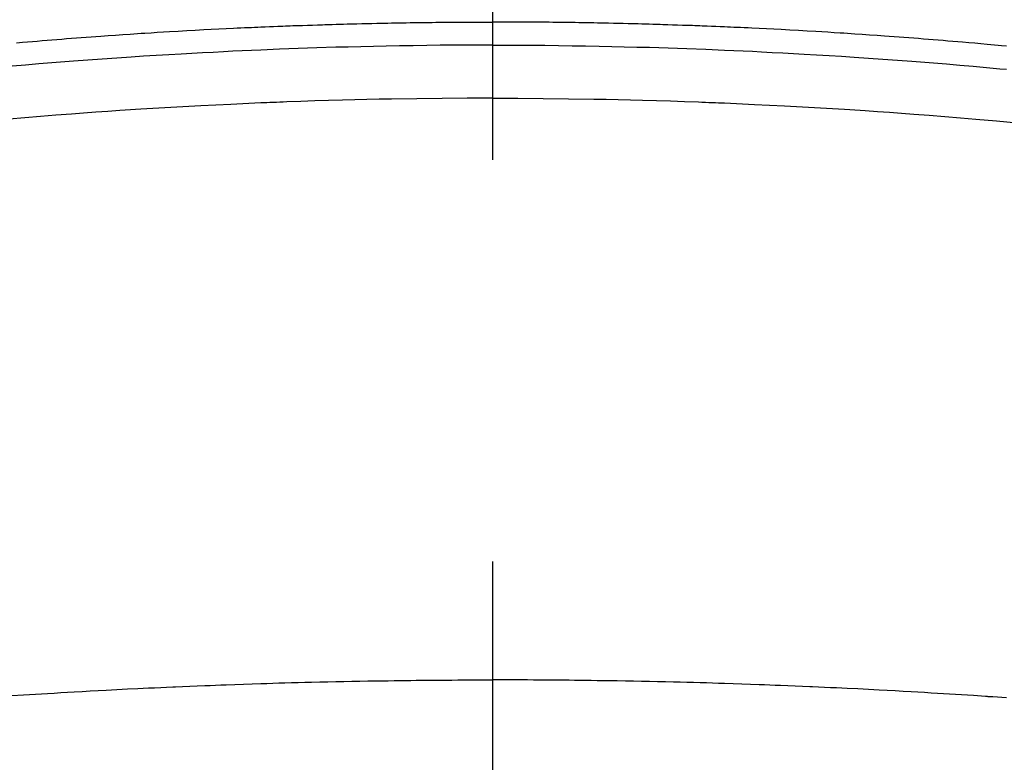
# Model space of a CAD drawing. Extents: x 27948 to 54421, y -22065 to -13188.
# Drawn here: x 43520 to 43536, y -15361 to -15349 of the extents above; entities that cross this region are included whole.
import ezdxf

# ---------------------------------------------------------------- set-up
doc = ezdxf.new("R2010")
doc.units = 0
doc.header["$LTSCALE"] = 50
doc.header["$MEASUREMENT"] = 0
doc.linetypes.add('CENTER2', pattern=[1.125, 0.75, -0.125, 0.125, -0.125])
doc.layers.get('0').update_dxf_attribs({"linetype": 'CONTINUOUS'})
doc.layers.add('150-機器', color=8, linetype='CONTINUOUS')
doc.layers.add('160-文字', color=254, linetype='CONTINUOUS')
doc.styles.add('KH001', font='txt')
doc.dimstyles.new('KH1xx030', dxfattribs={"dimscale": 30, "dimtxt": 2, "dimasz": 0.6, "dimexe": 0.3, "dimexo": 1.2, "dimgap": 0.5, "dimtad": 3, "dimdec": 1, "dimdsep": 46, "dimlunit": 6, "dimtxsty": 'KH001', "dimblk": 'DOT', "dimcen": 1, "dimdle": 1, "dimclrd": 256, "dimclre": 256, "dimclrt": 256, "dimadec": 0, "dimazin": 0, "dimtfac": 1, "dimtdec": 1, "dimtix": 1, "dimtmove": 2, "dimatfit": 3, "dimldrblk": 'CLOSEDBLANK', "dimfxl": 1, "dimtolj": 1, "dimtzin": 0, "dimlwd": -1, "dimlwe": -1, "dimarcsym": 0})

# ---------------------------------------------------------------- blocks, each defined once
blk = doc.blocks.new('F402_H')
at = {"layer": '150-機器', "color": 161, "linetype": 'CENTER2'}
blk.add_line((0, 136.026), (0, -355.416), dxfattribs=at)
at = {"layer": '150-機器', "color": 13, "linetype": 'Continuous'}
for points in [[(-7.992, -249.707), (-7.916, -249.699), (-7.86, -249.694), (-7.803, -249.689), (-7.746, -249.684), (-7.689, -249.679), (-7.594, -249.67), (-7.499, -249.661), (-7.404, -249.653), (-7.309, -249.645), (-7.233, -249.638), (-7.157, -249.632), (-7.081, -249.626), (-7.005, -249.62), (-6.929, -249.613), (-6.853, -249.607), (-6.777, -249.601), (-6.701, -249.595), (-6.625, -249.589), (-6.549, -249.583), (-6.472, -249.577), (-6.396, -249.571), (-6.32, -249.565), (-6.244, -249.56), (-6.168, -249.554), (-6.092, -249.549), (-5.978, -249.541), (-5.863, -249.533), (-5.749, -249.525), (-5.634, -249.517), (-5.577, -249.513), (-5.52, -249.509), (-5.463, -249.506), (-5.406, -249.502), (-5.311, -249.496), (-5.215, -249.49), (-5.12, -249.485), (-5.024, -249.479), (-4.89, -249.471), (-4.757, -249.464), (-4.623, -249.456), (-4.489, -249.449), (-4.375, -249.443), (-4.26, -249.437), (-4.145, -249.432), (-4.03, -249.426), (-3.972, -249.423), (-3.914, -249.421), (-3.857, -249.418), (-3.799, -249.415), (-3.751, -249.413), (-3.702, -249.411), (-3.653, -249.409), (-3.605, -249.407), (-3.538, -249.404), (-3.472, -249.402), (-3.405, -249.399), (-3.339, -249.396), (-3.3, -249.395), (-3.261, -249.393), (-3.223, -249.392), (-3.184, -249.39), (-3.146, -249.389), (-3.107, -249.387), (-3.069, -249.386), (-3.03, -249.384), (-3.011, -249.384), (-2.992, -249.383), (-2.973, -249.383), (-2.954, -249.382), (-2.877, -249.38), (-2.8, -249.378), (-2.723, -249.375), (-2.646, -249.372), (-2.608, -249.371), (-2.57, -249.37), (-2.531, -249.369), (-2.493, -249.367), (-2.435, -249.366), (-2.378, -249.364), (-2.32, -249.362), (-2.262, -249.36), (-2.224, -249.359), (-2.186, -249.358), (-2.147, -249.357), (-2.109, -249.356), (-2.032, -249.355), (-1.956, -249.353), (-1.879, -249.351), (-1.803, -249.349), (-1.745, -249.348), (-1.687, -249.347), (-1.63, -249.346), (-1.572, -249.345), (-1.515, -249.344), (-1.457, -249.343), (-1.399, -249.342), (-1.342, -249.341), (-1.284, -249.34), (-1.227, -249.339), (-1.169, -249.338), (-1.111, -249.337), (-1.054, -249.337), (-0.996, -249.336), (-0.939, -249.336), (-0.881, -249.335), (-0.824, -249.335), (-0.766, -249.334), (-0.709, -249.334), (-0.652, -249.333), (-0.613, -249.333), (-0.575, -249.333), (-0.536, -249.333), (-0.498, -249.332), (-0.456, -249.332), (-0.413, -249.332), (-0.371, -249.332), (-0.328, -249.331), (-0.304, -249.331), (-0.279, -249.331), (-0.254, -249.331), (-0.229, -249.331), (-0.2, -249.331), (-0.172, -249.331), (-0.143, -249.331), (-0.114, -249.33), (-0.086, -249.33), (-0.057, -249.33), (-0.029, -249.33), (0, -249.33)], [(7.404, -249.653), (7.309, -249.645), (7.233, -249.638), (7.157, -249.632), (7.081, -249.626), (7.005, -249.62), (6.929, -249.613), (6.853, -249.607), (6.777, -249.601), (6.701, -249.595), (6.625, -249.589), (6.549, -249.583), (6.472, -249.577), (6.396, -249.571), (6.32, -249.565), (6.244, -249.56), (6.168, -249.554), (6.092, -249.549), (5.978, -249.541), (5.863, -249.533), (5.749, -249.525), (5.634, -249.517), (5.577, -249.513), (5.52, -249.509), (5.463, -249.506), (5.406, -249.502), (5.311, -249.496), (5.215, -249.49), (5.12, -249.485), (5.024, -249.479), (4.89, -249.471), (4.757, -249.464), (4.623, -249.456), (4.489, -249.449), (4.375, -249.443), (4.26, -249.437), (4.145, -249.432), (4.03, -249.426), (3.972, -249.423), (3.914, -249.421), (3.857, -249.418), (3.799, -249.415), (3.751, -249.413), (3.702, -249.411), (3.653, -249.409), (3.605, -249.407), (3.538, -249.404), (3.472, -249.402), (3.405, -249.399), (3.339, -249.396), (3.3, -249.395), (3.261, -249.393), (3.223, -249.392), (3.184, -249.39), (3.146, -249.389), (3.107, -249.387), (3.069, -249.386), (3.03, -249.384), (3.011, -249.384), (2.992, -249.383), (2.973, -249.383), (2.954, -249.382), (2.877, -249.38), (2.8, -249.378), (2.723, -249.375), (2.646, -249.372), (2.608, -249.371), (2.57, -249.37), (2.531, -249.369), (2.493, -249.367), (2.435, -249.366), (2.378, -249.364), (2.32, -249.362), (2.262, -249.36), (2.224, -249.359), (2.186, -249.358), (2.147, -249.357), (2.109, -249.356), (2.032, -249.355), (1.956, -249.353), (1.879, -249.351), (1.803, -249.349), (1.745, -249.348), (1.687, -249.347), (1.63, -249.346), (1.572, -249.345), (1.515, -249.344), (1.457, -249.343), (1.399, -249.342), (1.342, -249.341), (1.284, -249.34), (1.227, -249.339), (1.169, -249.338), (1.111, -249.337), (1.054, -249.337), (0.996, -249.336), (0.939, -249.336), (0.881, -249.335), (0.824, -249.335), (0.766, -249.334), (0.709, -249.334), (0.652, -249.333), (0.613, -249.333), (0.575, -249.333), (0.536, -249.333), (0.498, -249.332), (0.456, -249.332), (0.413, -249.332), (0.371, -249.332), (0.328, -249.331), (0.304, -249.331), (0.279, -249.331), (0.254, -249.331), (0.229, -249.331), (0.2, -249.331), (0.172, -249.331), (0.143, -249.331), (0.114, -249.33), (0.086, -249.33), (0.057, -249.33), (0.029, -249.33), (0, -249.33)], [(0, -249.69), (-0.203, -249.69), (-0.407, -249.691), (-0.61, -249.692), (-0.813, -249.693), (-1.024, -249.696), (-1.235, -249.699), (-1.446, -249.703), (-1.657, -249.706), (-1.853, -249.71), (-2.048, -249.715), (-2.244, -249.719), (-2.44, -249.724), (-2.731, -249.733), (-3.022, -249.743), (-3.314, -249.754), (-3.605, -249.766), (-3.749, -249.773), (-3.894, -249.779), (-4.039, -249.786), (-4.183, -249.793), (-4.348, -249.802), (-4.513, -249.81), (-4.678, -249.819), (-4.843, -249.828), (-5.037, -249.839), (-5.232, -249.851), (-5.427, -249.863), (-5.621, -249.876), (-5.846, -249.891), (-6.07, -249.907), (-6.295, -249.923), (-6.519, -249.94), (-6.653, -249.95), (-6.787, -249.961), (-6.922, -249.972), (-7.056, -249.983), (-7.264, -250), (-7.473, -250.019), (-7.681, -250.037), (-7.889, -250.057), (-7.994, -250.066)], [(0, -249.69), (0.203, -249.69), (0.407, -249.691), (0.61, -249.692), (0.813, -249.693), (1.024, -249.696), (1.235, -249.699), (1.446, -249.703), (1.657, -249.706), (1.853, -249.71), (2.048, -249.715), (2.244, -249.719), (2.44, -249.724), (2.731, -249.733), (3.022, -249.743), (3.314, -249.754), (3.605, -249.766), (3.749, -249.773), (3.894, -249.779), (4.039, -249.786), (4.183, -249.793), (4.348, -249.802), (4.513, -249.81), (4.678, -249.819), (4.843, -249.828), (5.037, -249.839), (5.232, -249.851), (5.427, -249.863), (5.621, -249.876), (5.846, -249.891), (6.07, -249.907), (6.295, -249.923), (6.519, -249.94), (6.653, -249.95), (6.787, -249.961), (6.922, -249.972), (7.056, -249.983), (7.264, -250), (7.473, -250.019)], [(0, -250.515), (-0.394, -250.517), (-0.787, -250.52), (-1.181, -250.524), (-1.574, -250.529), (-1.764, -250.533), (-1.954, -250.537), (-2.143, -250.541), (-2.333, -250.546), (-2.55, -250.553), (-2.767, -250.559), (-2.984, -250.567), (-3.201, -250.574), (-3.255, -250.576), (-3.309, -250.578), (-3.363, -250.58), (-3.417, -250.582), (-3.464, -250.584), (-3.511, -250.586), (-3.558, -250.588), (-3.605, -250.59), (-4.072, -250.611), (-4.539, -250.635), (-5.005, -250.66), (-5.472, -250.688), (-5.553, -250.693), (-5.633, -250.698), (-5.714, -250.703), (-5.795, -250.709), (-5.984, -250.722), (-6.172, -250.735), (-6.361, -250.749), (-6.549, -250.763), (-6.791, -250.781), (-7.033, -250.801), (-7.275, -250.821), (-7.516, -250.841), (-7.838, -250.87), (-8.159, -250.9)], [(0, -250.515), (0.394, -250.517), (0.787, -250.52), (1.181, -250.524), (1.574, -250.529), (1.764, -250.533), (1.954, -250.537), (2.143, -250.541), (2.333, -250.546), (2.55, -250.553), (2.767, -250.559), (2.984, -250.567), (3.201, -250.574), (3.255, -250.576), (3.309, -250.578), (3.363, -250.58), (3.417, -250.582), (3.464, -250.584), (3.511, -250.586), (3.558, -250.588), (3.605, -250.59), (4.072, -250.611), (4.539, -250.635), (5.005, -250.66), (5.472, -250.688), (5.553, -250.693), (5.633, -250.698), (5.714, -250.703), (5.795, -250.709), (5.984, -250.722), (6.172, -250.735), (6.361, -250.749), (6.549, -250.763), (6.791, -250.781), (7.033, -250.801), (7.275, -250.821), (7.516, -250.841)], [(-7.993, -259.847), (-7.921, -259.842), (-7.849, -259.837), (-7.777, -259.832), (-7.705, -259.827), (-7.695, -259.826), (-7.684, -259.825), (-7.674, -259.824), (-7.664, -259.824), (-7.478, -259.811), (-7.293, -259.798), (-7.107, -259.787), (-6.921, -259.776), (-6.818, -259.77), (-6.715, -259.764), (-6.611, -259.758), (-6.508, -259.752), (-6.384, -259.745), (-6.26, -259.738), (-6.136, -259.731), (-6.011, -259.724), (-5.846, -259.715), (-5.68, -259.707), (-5.515, -259.699), (-5.349, -259.691), (-5.256, -259.687), (-5.162, -259.683), (-5.069, -259.678), (-4.975, -259.674), (-4.965, -259.674), (-4.955, -259.673), (-4.945, -259.673), (-4.934, -259.672), (-4.82, -259.667), (-4.706, -259.662), (-4.592, -259.658), (-4.477, -259.654), (-4.394, -259.651), (-4.311, -259.648), (-4.228, -259.644), (-4.145, -259.641), (-4.01, -259.636), (-3.875, -259.632), (-3.74, -259.627), (-3.605, -259.623), (-3.511, -259.62), (-3.417, -259.617), (-3.324, -259.614), (-3.23, -259.611), (-3.126, -259.608), (-3.022, -259.605), (-2.918, -259.603), (-2.814, -259.6), (-2.689, -259.597), (-2.564, -259.594), (-2.439, -259.592), (-2.314, -259.589), (-2.189, -259.587), (-2.064, -259.584), (-1.939, -259.582), (-1.814, -259.58), (-1.72, -259.579), (-1.626, -259.578), (-1.532, -259.576), (-1.439, -259.575), (-1.355, -259.574), (-1.272, -259.573), (-1.189, -259.572), (-1.105, -259.571), (-1.011, -259.57), (-0.917, -259.57), (-0.823, -259.569), (-0.729, -259.568), (-0.636, -259.568), (-0.542, -259.567), (-0.448, -259.567), (-0.354, -259.566), (-0.266, -259.566), (-0.177, -259.566), (-0.089, -259.566), (0, -259.566)], [(7.478, -259.811), (7.293, -259.798), (7.107, -259.787), (6.921, -259.776), (6.818, -259.77), (6.715, -259.764), (6.611, -259.758), (6.508, -259.752), (6.384, -259.745), (6.26, -259.738), (6.136, -259.731), (6.011, -259.724), (5.846, -259.715), (5.68, -259.707), (5.515, -259.699), (5.349, -259.691), (5.256, -259.687), (5.162, -259.683), (5.069, -259.678), (4.975, -259.674), (4.965, -259.674), (4.955, -259.673), (4.945, -259.673), (4.934, -259.672), (4.82, -259.667), (4.706, -259.662), (4.592, -259.658), (4.477, -259.654), (4.394, -259.651), (4.311, -259.648), (4.228, -259.644), (4.145, -259.641), (4.01, -259.636), (3.875, -259.632), (3.74, -259.627), (3.605, -259.623), (3.511, -259.62), (3.417, -259.617), (3.324, -259.614), (3.23, -259.611), (3.126, -259.608), (3.022, -259.605), (2.918, -259.603), (2.814, -259.6), (2.689, -259.597), (2.564, -259.594), (2.439, -259.592), (2.314, -259.589), (2.189, -259.587), (2.064, -259.584), (1.939, -259.582), (1.814, -259.58), (1.72, -259.579), (1.626, -259.578), (1.532, -259.576), (1.439, -259.575), (1.355, -259.574), (1.272, -259.573), (1.189, -259.572), (1.105, -259.571), (1.011, -259.57), (0.917, -259.57), (0.823, -259.569), (0.729, -259.568), (0.636, -259.568), (0.542, -259.567), (0.448, -259.567), (0.354, -259.566), (0.266, -259.566), (0.177, -259.566), (0.089, -259.566), (0, -259.566)]]:
    blk.add_lwpolyline(points, dxfattribs=at)
blk = doc.blocks.new('_ClosedBlank')
at = {"color": 0, "linetype": 'ByBlock', "lineweight": -2}
for p, q in [((-1, 0.16667), (0, 0)), ((-1, 0.16667), (-1, -0.16667)), ((0, 0), (-1, -0.16667))]:
    blk.add_line(p, q, dxfattribs=at)
blk = doc.blocks.new('_Dot')
at = {"color": 0, "linetype": 'ByBlock', "lineweight": -2}
blk.add_line((-0.5, 0), (-1, 0), dxfattribs=at)
at = {"color": 0, "linetype": 'ByBlock', "const_width": 0.5}
blk.add_lwpolyline([(-0.25, 0, 1), (0.25, 0, 1)], format="xyb", close=True, dxfattribs=at)

msp = doc.modelspace()

# ---------------------------------------------------------------- linework, layer by layer
at = {"layer": '150-機器', "color": 13}
for radius in [90.5, 80.5]:
    msp.add_circle((43527.688, -15305.058), radius, dxfattribs=at)

# ---------------------------------------------------------------- block references
at = {"layer": '150-機器', "xscale": -1}
msp.add_blockref('F402_H', (43527.696, -15099.866), dxfattribs=at)

# ---------------------------------------------------------------- leaders
at = {"layer": '160-文字'}
msp.add_leader([(43644.703, -15100.058), (43104.667, -16626.058)], dimstyle='KH1xx030', override={"dimgap": 0.5, "dimtad": 1}, dxfattribs=at)
at = {"layer": '160-文字', "annotation_type": 0, "has_hookline": 1, "hookline_direction": 1, "text_width": 1476.853}
msp.add_leader([(43765.901, -15121.272), (43590.308, -17098.069), (43572.308, -17098.069)], dimstyle='KH1xx030', override={"dimgap": 0.5, "dimtad": 1}, dxfattribs=at)

doc.saveas('drawing.dxf')
